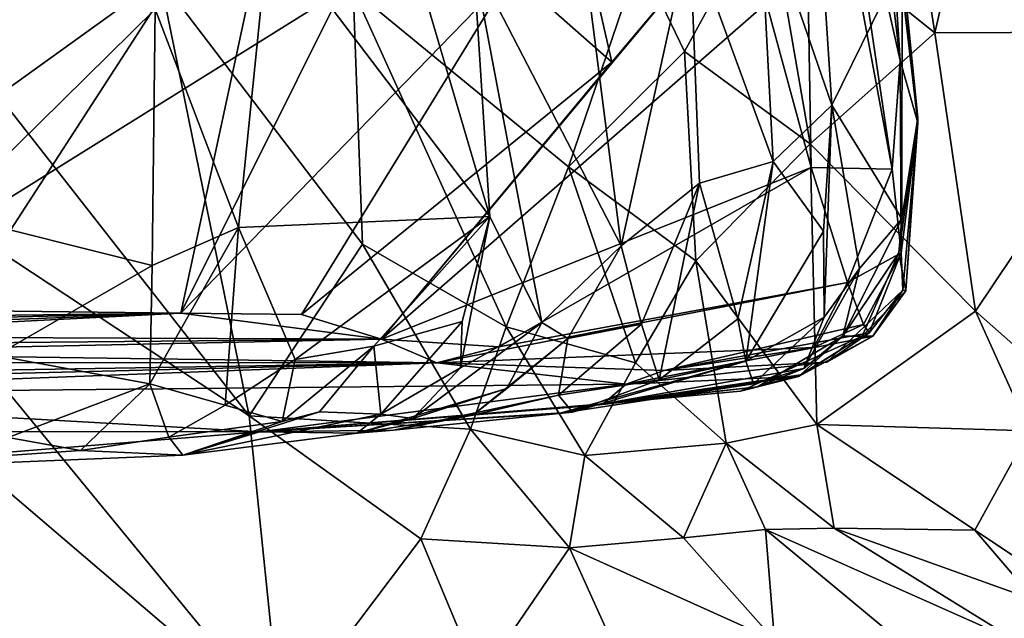
# Model space of a CAD drawing. Units: metres. Extents: x 24.35 to 29.92, y -4.53 to 0.2.
# Drawn here: x 28.67 to 29.09, y -0.66 to -0.41 of the extents above; entities that cross this region are included whole.
import ezdxf

# ---------------------------------------------------------------- set-up
doc = ezdxf.new("R2010")
doc.units = ezdxf.units.M

msp = doc.modelspace()

# ---------------------------------------------------------------- linework, layer by layer
at = {"layer": '1'}
for points in [[(27.5042, -1.20846, -1.53553), (28.63088, -0.18115, -1.5542), (28.83526, -0.11871, -1.5564)], [(27.5042, -1.20846, -1.53553), (28.83526, -0.11871, -1.5564), (29.10383, -0.21092, -1.55743)], [(28.46611, -0.26713, 0.4357), (28.57079, -0.45023, 0.55866), (28.6949, -0.20225, 0.55143)], [(28.57079, -0.45023, 0.55866), (28.65238, -0.33464, 0.56787), (28.6949, -0.20225, 0.55143)], [(29.25966, -0.85611, -1.5538), (27.5042, -1.20846, -1.53553), (29.10383, -0.21092, -1.55743)], [(28.98572, -0.40152, 1.02461), (29.00464, -0.47079, 1.08002), (29.00102, -0.26908, 1.11313)], [(29.00102, -0.26908, 1.11313), (29.00464, -0.47079, 1.08002), (29.03875, -0.47146, 1.20555)], [(29.01241, -0.29409, 1.17271), (29.00102, -0.26908, 1.11313), (29.03875, -0.47146, 1.20555)], [(29.02614, -0.29184, 1.26121), (29.01241, -0.29409, 1.17271), (29.04215, -0.42567, 1.2402)], [(29.01241, -0.29409, 1.17271), (29.03875, -0.47146, 1.20555), (29.04215, -0.42567, 1.2402)], [(29.02614, -0.29184, 1.26121), (29.04215, -0.42567, 1.2402), (29.03655, -0.33952, 1.37524)], [(28.89162, -0.29899, 0.81447), (28.8782, -0.38887, 0.7735), (28.92061, -0.42643, 0.85354)], [(28.89162, -0.29899, 0.81447), (28.92061, -0.42643, 0.85354), (28.9576, -0.3825, 0.94021)], [(28.64515, -0.531, 0.65078), (28.73888, -0.53212, 0.69963), (28.78594, -0.31352, 0.6428)], [(28.65238, -0.33464, 0.56787), (28.64515, -0.531, 0.65078), (28.78594, -0.31352, 0.6428)], [(28.78594, -0.31352, 0.6428), (28.73888, -0.53212, 0.69963), (28.83717, -0.33514, 0.7128)], [(28.83717, -0.33514, 0.7128), (28.73888, -0.53212, 0.69963), (28.8782, -0.38887, 0.7735)], [(29.04297, -0.3841, 1.57394), (29.03655, -0.33952, 1.37524), (29.04956, -0.44988, 1.51286)], [(29.03655, -0.33952, 1.37524), (29.04215, -0.42567, 1.2402), (29.0496, -0.45202, 1.33947)], [(29.04956, -0.44988, 1.51286), (29.03655, -0.33952, 1.37524), (29.0496, -0.45202, 1.33947)], [(28.86229, -0.38341, 2.18931), (28.90374, -0.34138, 2.10521), (28.92459, -0.50372, 2.06657)], [(28.95341, -0.37228, 1.97503), (28.92459, -0.50372, 2.06657), (28.90374, -0.34138, 2.10521)], [(29.04705, -0.3526, 2.77374), (28.9863, -0.35777, 2.84682), (29.05672, -0.41404, 2.78346)], [(29.07085, -0.35225, 2.7358), (29.04705, -0.3526, 2.77374), (29.05672, -0.41404, 2.78346)], [(29.07085, -0.35225, 2.7358), (29.05672, -0.41404, 2.78346), (29.15283, -0.41362, 2.63587)], [(29.12183, -0.35219, 2.65476), (29.07085, -0.35225, 2.7358), (29.15283, -0.41362, 2.63587)], [(28.98858, -0.46825, 1.90098), (28.95341, -0.37228, 1.97503), (28.98274, -0.35544, 1.879)], [(28.98858, -0.46825, 1.90098), (28.98274, -0.35544, 1.879), (29.01329, -0.44456, 1.79407)], [(28.98274, -0.35544, 1.879), (29.00768, -0.35821, 1.76925), (29.01329, -0.44456, 1.79407)], [(28.93229, -0.38239, 2.92995), (28.95115, -0.42191, 2.91665), (28.9863, -0.35777, 2.84682)], [(28.9863, -0.35777, 2.84682), (28.95115, -0.42191, 2.91665), (29.00423, -0.46085, 2.85401)], [(28.9863, -0.35777, 2.84682), (29.00423, -0.46085, 2.85401), (29.05672, -0.41404, 2.78346)], [(29.00768, -0.35821, 1.76925), (29.04297, -0.3841, 1.57394), (29.01329, -0.44456, 1.79407)], [(28.64029, -0.49039, 2.55077), (28.63643, -0.36166, 2.56477), (28.72812, -0.40411, 2.42734)], [(28.64428, -0.36393, 3.20805), (28.66201, -0.44048, 3.22254), (28.73019, -0.39131, 3.14881)], [(28.86916, -0.49142, 2.18652), (28.77612, -0.36884, 2.35284), (28.8308, -0.36102, 2.25766)], [(28.86916, -0.49142, 2.18652), (28.8308, -0.36102, 2.25766), (28.86229, -0.38341, 2.18931)], [(28.77612, -0.36884, 2.35284), (28.76324, -0.49612, 2.38233), (28.72812, -0.40411, 2.42734)], [(28.76324, -0.49612, 2.38233), (28.77612, -0.36884, 2.35284), (28.86916, -0.49142, 2.18652)], [(28.92459, -0.50372, 2.06657), (28.95341, -0.37228, 1.97503), (28.9575, -0.47738, 1.99014)], [(28.9575, -0.47738, 1.99014), (28.95341, -0.37228, 1.97503), (28.98858, -0.46825, 1.90098)], [(28.93229, -0.38239, 2.92995), (28.81163, -0.39599, 3.07043), (28.90233, -0.47043, 2.97662)], [(28.92061, -0.42643, 0.85354), (28.82352, -0.54305, 0.96501), (28.9576, -0.3825, 0.94021)], [(28.9576, -0.3825, 0.94021), (28.82352, -0.54305, 0.96501), (28.98572, -0.40152, 1.02461)], [(28.86916, -0.49142, 2.18652), (28.86229, -0.38341, 2.18931), (28.89106, -0.53605, 2.12513)], [(28.89106, -0.53605, 2.12513), (28.86229, -0.38341, 2.18931), (28.92459, -0.50372, 2.06657)], [(28.93229, -0.38239, 2.92995), (28.90233, -0.47043, 2.97662), (28.95115, -0.42191, 2.91665)], [(29.01329, -0.44456, 1.79407), (29.04297, -0.3841, 1.57394), (29.04276, -0.49242, 1.59433)], [(29.04297, -0.3841, 1.57394), (29.04956, -0.44988, 1.51286), (29.04276, -0.49242, 1.59433)], [(28.73888, -0.53212, 0.69963), (28.78983, -0.53276, 0.78374), (28.8782, -0.38887, 0.7735)], [(28.8782, -0.38887, 0.7735), (28.78983, -0.53276, 0.78374), (28.92061, -0.42643, 0.85354)], [(28.66201, -0.44048, 3.22254), (28.76772, -0.57536, 3.14401), (28.73019, -0.39131, 3.14881)], [(28.73019, -0.39131, 3.14881), (28.76772, -0.57536, 3.14401), (28.81547, -0.50301, 3.08476)], [(28.81163, -0.39599, 3.07043), (28.73019, -0.39131, 3.14881), (28.81547, -0.50301, 3.08476)], [(28.81163, -0.39599, 3.07043), (28.81547, -0.50301, 3.08476), (28.87608, -0.53785, 3.02827)], [(28.81163, -0.39599, 3.07043), (28.87608, -0.53785, 3.02827), (28.90233, -0.47043, 2.97662)], [(28.98572, -0.40152, 1.02461), (28.82352, -0.54305, 0.96501), (29.00464, -0.47079, 1.08002)], [(28.64029, -0.49039, 2.55077), (28.72812, -0.40411, 2.42734), (28.72691, -0.51206, 2.4373)], [(28.72812, -0.40411, 2.42734), (28.76324, -0.49612, 2.38233), (28.72691, -0.51206, 2.4373)], [(28.43862, -0.41293, 3.39651), (28.37863, -0.75144, 3.46316), (28.78114, -0.70534, 3.14551)], [(28.43862, -0.41293, 3.39651), (28.78114, -0.70534, 3.14551), (28.56389, -0.44098, 3.30357)], [(29.00423, -0.46085, 2.85401), (29.07389, -0.53127, 2.77711), (29.05672, -0.41404, 2.78346)], [(29.05672, -0.41404, 2.78346), (29.07389, -0.53127, 2.77711), (29.15283, -0.41362, 2.63587)], [(29.07389, -0.53127, 2.77711), (29.13086, -0.58171, 2.71617), (29.15283, -0.41362, 2.63587)], [(28.95115, -0.42191, 2.91665), (28.90233, -0.47043, 2.97662), (28.95599, -0.51003, 2.91463)], [(28.95115, -0.42191, 2.91665), (28.95599, -0.51003, 2.91463), (29.00423, -0.46085, 2.85401)], [(28.78983, -0.53276, 0.78374), (28.82352, -0.54305, 0.96501), (28.92061, -0.42643, 0.85354)], [(29.04215, -0.42567, 1.2402), (29.03875, -0.47146, 1.20555), (29.0426, -0.50668, 1.29339)], [(29.04215, -0.42567, 1.2402), (29.0426, -0.50668, 1.29339), (29.0496, -0.45202, 1.33947)], [(28.66201, -0.44048, 3.22254), (28.56389, -0.44098, 3.30357), (28.76772, -0.57536, 3.14401)], [(28.56389, -0.44098, 3.30357), (28.78114, -0.70534, 3.14551), (28.76772, -0.57536, 3.14401)], [(29.00986, -0.49759, 1.82103), (28.98858, -0.46825, 1.90098), (29.01329, -0.44456, 1.79407)], [(29.00986, -0.49759, 1.82103), (29.01329, -0.44456, 1.79407), (29.01009, -0.53382, 1.76345)], [(29.01009, -0.53382, 1.76345), (29.01329, -0.44456, 1.79407), (29.02495, -0.51337, 1.71428)], [(29.02495, -0.51337, 1.71428), (29.01329, -0.44456, 1.79407), (29.04276, -0.49242, 1.59433)], [(29.04148, -0.50673, 1.55768), (29.04276, -0.49242, 1.59433), (29.04956, -0.44988, 1.51286)], [(29.04449, -0.52279, 1.43467), (29.04148, -0.50673, 1.55768), (29.04956, -0.44988, 1.51286)], [(29.0426, -0.50668, 1.29339), (29.04322, -0.52242, 1.36146), (29.0496, -0.45202, 1.33947)], [(29.04322, -0.52242, 1.36146), (29.04449, -0.52279, 1.43467), (29.0496, -0.45202, 1.33947)], [(29.04449, -0.52279, 1.43467), (29.04956, -0.44988, 1.51286), (29.0496, -0.45202, 1.33947)], [(29.00423, -0.46085, 2.85401), (28.95599, -0.51003, 2.91463), (29.00692, -0.57897, 2.87358)], [(29.00423, -0.46085, 2.85401), (29.00692, -0.57897, 2.87358), (29.07389, -0.53127, 2.77711)], [(28.97363, -0.53458, 1.92588), (28.9575, -0.47738, 1.99014), (28.98858, -0.46825, 1.90098)], [(28.97701, -0.55232, 1.87841), (28.97363, -0.53458, 1.92588), (28.98858, -0.46825, 1.90098)], [(28.97701, -0.55232, 1.87841), (28.98858, -0.46825, 1.90098), (29.00986, -0.49759, 1.82103)], [(28.82352, -0.54305, 0.96501), (28.87298, -0.54629, 1.08531), (29.00464, -0.47079, 1.08002)], [(29.00464, -0.47079, 1.08002), (28.87298, -0.54629, 1.08531), (29.01997, -0.51923, 1.15759)], [(28.90233, -0.47043, 2.97662), (28.87608, -0.53785, 3.02827), (28.93055, -0.55308, 2.96802)], [(28.90233, -0.47043, 2.97662), (28.93055, -0.55308, 2.96802), (28.95599, -0.51003, 2.91463)], [(29.00464, -0.47079, 1.08002), (29.01997, -0.51923, 1.15759), (29.03875, -0.47146, 1.20555)], [(29.03875, -0.47146, 1.20555), (29.01997, -0.51923, 1.15759), (29.0426, -0.50668, 1.29339)], [(28.93304, -0.53683, 2.02949), (28.92459, -0.50372, 2.06657), (28.9575, -0.47738, 1.99014)], [(28.93304, -0.53683, 2.02949), (28.9575, -0.47738, 1.99014), (28.94048, -0.56017, 1.97156)], [(28.9575, -0.47738, 1.99014), (28.97363, -0.53458, 1.92588), (28.94048, -0.56017, 1.97156)], [(28.66101, -0.54998, 2.51101), (28.64029, -0.49039, 2.55077), (28.72691, -0.51206, 2.4373)], [(28.78718, -0.55171, 2.32102), (28.76324, -0.49612, 2.38233), (28.86916, -0.49142, 2.18652)], [(28.82027, -0.54597, 2.26573), (28.78718, -0.55171, 2.32102), (28.86916, -0.49142, 2.18652)], [(28.85753, -0.5357, 2.19735), (28.82027, -0.54597, 2.26573), (28.86916, -0.49142, 2.18652)], [(28.85684, -0.55512, 2.17553), (28.85753, -0.5357, 2.19735), (28.86916, -0.49142, 2.18652)], [(28.85684, -0.55512, 2.17553), (28.86916, -0.49142, 2.18652), (28.89106, -0.53605, 2.12513)], [(29.01791, -0.54189, 1.66582), (29.02495, -0.51337, 1.71428), (29.04276, -0.49242, 1.59433)], [(29.01791, -0.54189, 1.66582), (29.04276, -0.49242, 1.59433), (29.04148, -0.50673, 1.55768)], [(28.72595, -0.56185, 2.41829), (28.72691, -0.51206, 2.4373), (28.76324, -0.49612, 2.38233)], [(28.7577, -0.57086, 2.34875), (28.72595, -0.56185, 2.41829), (28.76324, -0.49612, 2.38233)], [(28.78718, -0.55171, 2.32102), (28.7577, -0.57086, 2.34875), (28.76324, -0.49612, 2.38233)], [(29.01009, -0.53382, 1.76345), (28.97701, -0.55232, 1.87841), (29.00986, -0.49759, 1.82103)], [(28.76772, -0.57536, 3.14401), (28.861, -0.58098, 3.06572), (28.81547, -0.50301, 3.08476)], [(28.81547, -0.50301, 3.08476), (28.861, -0.58098, 3.06572), (28.87608, -0.53785, 3.02827)], [(28.90206, -0.54286, 2.09396), (28.89106, -0.53605, 2.12513), (28.92459, -0.50372, 2.06657)], [(28.90206, -0.54286, 2.09396), (28.92459, -0.50372, 2.06657), (28.93304, -0.53683, 2.02949)], [(28.93055, -0.55308, 2.96802), (28.96881, -0.58696, 2.93756), (28.95599, -0.51003, 2.91463)], [(28.95599, -0.51003, 2.91463), (28.96881, -0.58696, 2.93756), (29.00692, -0.57897, 2.87358)], [(29.02603, -0.54177, 1.56858), (29.01791, -0.54189, 1.66582), (29.04148, -0.50673, 1.55768)], [(29.01997, -0.51923, 1.15759), (29.02668, -0.53689, 1.25433), (29.0426, -0.50668, 1.29339)], [(29.04449, -0.52279, 1.43467), (29.02603, -0.54177, 1.56858), (29.04148, -0.50673, 1.55768)], [(29.02668, -0.53689, 1.25433), (29.029, -0.54042, 1.32649), (29.0426, -0.50668, 1.29339)], [(29.029, -0.54042, 1.32649), (29.04322, -0.52242, 1.36146), (29.0426, -0.50668, 1.29339)], [(28.66101, -0.54998, 2.51101), (28.72691, -0.51206, 2.4373), (28.72595, -0.56185, 2.41829)], [(29.00157, -0.55547, 1.71597), (29.01009, -0.53382, 1.76345), (29.02495, -0.51337, 1.71428)], [(29.01791, -0.54189, 1.66582), (29.00157, -0.55547, 1.71597), (29.02495, -0.51337, 1.71428)], [(29.01997, -0.51923, 1.15759), (28.87298, -0.54629, 1.08531), (28.84677, -0.55307, 1.19564)], [(29.01997, -0.51923, 1.15759), (28.84677, -0.55307, 1.19564), (29.00573, -0.54654, 1.22144)], [(29.00573, -0.54654, 1.22144), (29.02668, -0.53689, 1.25433), (29.01997, -0.51923, 1.15759)], [(29.029, -0.54042, 1.32649), (29.01115, -0.55271, 1.36658), (29.04322, -0.52242, 1.36146)], [(29.01115, -0.55271, 1.36658), (29.03063, -0.54182, 1.40608), (29.04322, -0.52242, 1.36146)], [(29.03063, -0.54182, 1.40608), (29.02603, -0.54177, 1.56858), (29.04449, -0.52279, 1.43467)], [(29.04322, -0.52242, 1.36146), (29.03063, -0.54182, 1.40608), (29.04449, -0.52279, 1.43467)], [(28.64515, -0.531, 0.65078), (28.43703, -0.53581, 0.73147), (28.73888, -0.53212, 0.69963)], [(28.43703, -0.53581, 0.73147), (28.46432, -0.53831, 0.81058), (28.73888, -0.53212, 0.69963)], [(28.73888, -0.53212, 0.69963), (28.46432, -0.53831, 0.81058), (28.53145, -0.53992, 0.86701)], [(28.53145, -0.53992, 0.86701), (28.54681, -0.54191, 0.92205), (28.73888, -0.53212, 0.69963)], [(28.73888, -0.53212, 0.69963), (28.54681, -0.54191, 0.92205), (28.82352, -0.54305, 0.96501)], [(28.73888, -0.53212, 0.69963), (28.82352, -0.54305, 0.96501), (28.78983, -0.53276, 0.78374)], [(28.97701, -0.55232, 1.87841), (28.94048, -0.56017, 1.97156), (28.97363, -0.53458, 1.92588)], [(28.98023, -0.56193, 1.82804), (28.97701, -0.55232, 1.87841), (29.01009, -0.53382, 1.76345)], [(29.00157, -0.55547, 1.71597), (28.98023, -0.56193, 1.82804), (29.01009, -0.53382, 1.76345)], [(29.00692, -0.57897, 2.87358), (29.09663, -0.58172, 2.76568), (29.07389, -0.53127, 2.77711)], [(29.07389, -0.53127, 2.77711), (29.09663, -0.58172, 2.76568), (29.13086, -0.58171, 2.71617)], [(28.82317, -0.57471, 2.20612), (28.82027, -0.54597, 2.26573), (28.85753, -0.5357, 2.19735)], [(28.82317, -0.57471, 2.20612), (28.85753, -0.5357, 2.19735), (28.85684, -0.55512, 2.17553)], [(28.83673, -0.57647, 2.15119), (28.85684, -0.55512, 2.17553), (28.89106, -0.53605, 2.12513)], [(28.87631, -0.56388, 2.11501), (28.83673, -0.57647, 2.15119), (28.89106, -0.53605, 2.12513)], [(28.861, -0.58098, 3.06572), (28.90921, -0.59216, 3.02671), (28.87608, -0.53785, 3.02827)], [(28.87608, -0.53785, 3.02827), (28.90921, -0.59216, 3.02671), (28.93055, -0.55308, 2.96802)], [(28.87631, -0.56388, 2.11501), (28.89106, -0.53605, 2.12513), (28.90206, -0.54286, 2.09396)], [(28.89818, -0.56666, 2.05484), (28.90206, -0.54286, 2.09396), (28.93304, -0.53683, 2.02949)], [(28.89818, -0.56666, 2.05484), (28.93304, -0.53683, 2.02949), (28.94048, -0.56017, 1.97156)], [(29.00573, -0.54654, 1.22144), (28.94269, -0.55634, 1.2896), (29.02668, -0.53689, 1.25433)], [(29.02668, -0.53689, 1.25433), (28.94269, -0.55634, 1.2896), (29.029, -0.54042, 1.32649)], [(28.54681, -0.54191, 0.92205), (28.54481, -0.54563, 1.00312), (28.82352, -0.54305, 0.96501)], [(28.54481, -0.54563, 1.00312), (28.54883, -0.5489, 1.08434), (28.82352, -0.54305, 0.96501)], [(28.54883, -0.5489, 1.08434), (28.84677, -0.55307, 1.19564), (28.82352, -0.54305, 0.96501)], [(28.82352, -0.54305, 0.96501), (28.84677, -0.55307, 1.19564), (28.87298, -0.54629, 1.08531)], [(28.86205, -0.57512, 2.08377), (28.87631, -0.56388, 2.11501), (28.90206, -0.54286, 2.09396)], [(28.89818, -0.56666, 2.05484), (28.86205, -0.57512, 2.08377), (28.90206, -0.54286, 2.09396)], [(28.92666, -0.562, 1.42357), (28.99923, -0.55883, 1.52264), (29.03063, -0.54182, 1.40608)], [(29.01115, -0.55271, 1.36658), (28.92666, -0.562, 1.42357), (29.03063, -0.54182, 1.40608)], [(28.94269, -0.55634, 1.2896), (29.01115, -0.55271, 1.36658), (29.029, -0.54042, 1.32649)], [(28.99923, -0.55883, 1.52264), (28.97483, -0.56505, 1.57366), (29.02603, -0.54177, 1.56858)], [(29.02603, -0.54177, 1.56858), (28.97483, -0.56505, 1.57366), (29.00014, -0.5581, 1.62029)], [(28.98204, -0.5632, 1.67343), (29.00157, -0.55547, 1.71597), (29.01791, -0.54189, 1.66582)], [(29.00014, -0.5581, 1.62029), (28.98204, -0.5632, 1.67343), (29.01791, -0.54189, 1.66582)], [(29.03063, -0.54182, 1.40608), (28.99923, -0.55883, 1.52264), (29.02603, -0.54177, 1.56858)], [(29.02603, -0.54177, 1.56858), (29.00014, -0.5581, 1.62029), (29.01791, -0.54189, 1.66582)], [(28.78161, -0.57772, 2.28678), (28.78718, -0.55171, 2.32102), (28.82027, -0.54597, 2.26573)], [(28.79736, -0.57372, 2.27003), (28.78161, -0.57772, 2.28678), (28.82027, -0.54597, 2.26573)], [(28.82317, -0.57471, 2.20612), (28.79736, -0.57372, 2.27003), (28.82027, -0.54597, 2.26573)], [(28.84677, -0.55307, 1.19564), (28.94269, -0.55634, 1.2896), (29.00573, -0.54654, 1.22144)], [(28.54883, -0.5489, 1.08434), (28.56683, -0.55286, 1.18206), (28.84677, -0.55307, 1.19564)], [(28.66612, -0.58445, 2.47461), (28.66101, -0.54998, 2.51101), (28.72595, -0.56185, 2.41829)], [(28.78161, -0.57772, 2.28678), (28.7577, -0.57086, 2.34875), (28.78718, -0.55171, 2.32102)], [(28.48017, -0.56225, 1.4555), (28.4936, -0.56634, 1.5276), (28.84677, -0.55307, 1.19564)], [(28.51642, -0.55856, 1.36647), (28.48017, -0.56225, 1.4555), (28.84677, -0.55307, 1.19564)], [(28.84677, -0.55307, 1.19564), (28.4936, -0.56634, 1.5276), (28.92666, -0.562, 1.42357)], [(28.56683, -0.55286, 1.18206), (28.51642, -0.55856, 1.36647), (28.84677, -0.55307, 1.19564)], [(28.83673, -0.57647, 2.15119), (28.82317, -0.57471, 2.20612), (28.85684, -0.55512, 2.17553)], [(28.84677, -0.55307, 1.19564), (28.92666, -0.562, 1.42357), (28.94269, -0.55634, 1.2896)], [(28.89823, -0.57446, 1.83894), (28.90397, -0.57387, 1.9505), (28.97701, -0.55232, 1.87841)], [(28.98023, -0.56193, 1.82804), (28.89823, -0.57446, 1.83894), (28.97701, -0.55232, 1.87841)], [(28.90397, -0.57387, 1.9505), (28.94048, -0.56017, 1.97156), (28.97701, -0.55232, 1.87841)], [(28.90921, -0.59216, 3.02671), (28.96881, -0.58696, 2.93756), (28.93055, -0.55308, 2.96802)], [(28.98204, -0.5632, 1.67343), (28.91282, -0.57097, 1.73359), (29.00157, -0.55547, 1.71597)], [(28.91282, -0.57097, 1.73359), (28.98023, -0.56193, 1.82804), (29.00157, -0.55547, 1.71597)], [(28.94269, -0.55634, 1.2896), (28.92666, -0.562, 1.42357), (29.01115, -0.55271, 1.36658)], [(28.90397, -0.57387, 1.9505), (28.89818, -0.56666, 2.05484), (28.94048, -0.56017, 1.97156)], [(28.97483, -0.56505, 1.57366), (28.91694, -0.5704, 1.56491), (29.00014, -0.5581, 1.62029)], [(28.91694, -0.5704, 1.56491), (28.98204, -0.5632, 1.67343), (29.00014, -0.5581, 1.62029)], [(28.92666, -0.562, 1.42357), (28.91694, -0.5704, 1.56491), (28.99923, -0.55883, 1.52264)], [(28.91694, -0.5704, 1.56491), (28.97483, -0.56505, 1.57366), (28.99923, -0.55883, 1.52264)], [(28.4936, -0.56634, 1.5276), (28.77211, -0.58211, 1.96576), (28.92666, -0.562, 1.42357)], [(28.69664, -0.59, 2.39054), (28.66612, -0.58445, 2.47461), (28.72595, -0.56185, 2.41829)], [(28.73388, -0.58432, 2.35288), (28.69664, -0.59, 2.39054), (28.72595, -0.56185, 2.41829)], [(28.73388, -0.58432, 2.35288), (28.72595, -0.56185, 2.41829), (28.7577, -0.57086, 2.34875)], [(28.92666, -0.562, 1.42357), (28.77211, -0.58211, 1.96576), (28.91694, -0.5704, 1.56491)], [(28.81322, -0.58275, 2.13338), (28.83673, -0.57647, 2.15119), (28.87631, -0.56388, 2.11501)], [(28.86205, -0.57512, 2.08377), (28.81322, -0.58275, 2.13338), (28.87631, -0.56388, 2.11501)], [(28.91282, -0.57097, 1.73359), (28.89823, -0.57446, 1.83894), (28.98023, -0.56193, 1.82804)], [(28.91694, -0.5704, 1.56491), (28.91282, -0.57097, 1.73359), (28.98204, -0.5632, 1.67343)], [(28.4936, -0.56634, 1.5276), (28.33602, -0.58179, 1.88232), (28.77211, -0.58211, 1.96576)], [(28.90397, -0.57387, 1.9505), (28.82859, -0.58146, 1.99501), (28.89818, -0.56666, 2.05484)], [(28.82859, -0.58146, 1.99501), (28.86205, -0.57512, 2.08377), (28.89818, -0.56666, 2.05484)], [(28.73388, -0.58432, 2.35288), (28.7577, -0.57086, 2.34875), (28.78161, -0.57772, 2.28678)], [(28.91694, -0.5704, 1.56491), (28.77211, -0.58211, 1.96576), (28.91282, -0.57097, 1.73359)], [(28.77211, -0.58211, 1.96576), (28.89823, -0.57446, 1.83894), (28.91282, -0.57097, 1.73359)], [(28.7398, -0.59193, 2.24653), (28.78161, -0.57772, 2.28678), (28.79736, -0.57372, 2.27003)], [(28.82317, -0.57471, 2.20612), (28.7398, -0.59193, 2.24653), (28.79736, -0.57372, 2.27003)], [(28.81322, -0.58275, 2.13338), (28.7398, -0.59193, 2.24653), (28.82317, -0.57471, 2.20612)], [(28.76772, -0.57536, 3.14401), (28.78114, -0.70534, 3.14551), (28.84009, -0.62722, 3.09758)], [(28.84009, -0.62722, 3.09758), (28.861, -0.58098, 3.06572), (28.76772, -0.57536, 3.14401)], [(28.90397, -0.57387, 1.9505), (28.77211, -0.58211, 1.96576), (28.82859, -0.58146, 1.99501)], [(28.89823, -0.57446, 1.83894), (28.77211, -0.58211, 1.96576), (28.90397, -0.57387, 1.9505)], [(28.83673, -0.57647, 2.15119), (28.81322, -0.58275, 2.13338), (28.82317, -0.57471, 2.20612)], [(28.82859, -0.58146, 1.99501), (28.81322, -0.58275, 2.13338), (28.86205, -0.57512, 2.08377)], [(28.7398, -0.59193, 2.24653), (28.73388, -0.58432, 2.35288), (28.78161, -0.57772, 2.28678)], [(28.96881, -0.58696, 2.93756), (29.01435, -0.62266, 2.90843), (29.00692, -0.57897, 2.87358)], [(29.00692, -0.57897, 2.87358), (29.01435, -0.62266, 2.90843), (29.07352, -0.62354, 2.82444)], [(29.00692, -0.57897, 2.87358), (29.07352, -0.62354, 2.82444), (29.09663, -0.58172, 2.76568)], [(28.33602, -0.58179, 1.88232), (28.55681, -0.5996, 2.45819), (28.77211, -0.58211, 1.96576)], [(28.77211, -0.58211, 1.96576), (28.55681, -0.5996, 2.45819), (28.7398, -0.59193, 2.24653)], [(28.55681, -0.5996, 2.45819), (28.66612, -0.58445, 2.47461), (28.69664, -0.59, 2.39054)], [(28.7398, -0.59193, 2.24653), (28.69664, -0.59, 2.39054), (28.73388, -0.58432, 2.35288)], [(28.77211, -0.58211, 1.96576), (28.7398, -0.59193, 2.24653), (28.81322, -0.58275, 2.13338)], [(28.77211, -0.58211, 1.96576), (28.81322, -0.58275, 2.13338), (28.82859, -0.58146, 1.99501)], [(28.861, -0.58098, 3.06572), (28.84009, -0.62722, 3.09758), (28.90282, -0.63092, 3.06343)], [(28.861, -0.58098, 3.06572), (28.90282, -0.63092, 3.06343), (28.90921, -0.59216, 3.02671)], [(29.09663, -0.58172, 2.76568), (29.07352, -0.62354, 2.82444), (29.118, -0.65299, 2.79622)], [(28.96881, -0.58696, 2.93756), (28.90921, -0.59216, 3.02671), (28.95078, -0.62681, 3.02769)], [(28.96881, -0.58696, 2.93756), (28.95078, -0.62681, 3.02769), (28.98534, -0.62328, 2.98243)], [(28.96881, -0.58696, 2.93756), (28.98534, -0.62328, 2.98243), (29.01435, -0.62266, 2.90843)], [(28.7398, -0.59193, 2.24653), (28.55681, -0.5996, 2.45819), (28.69664, -0.59, 2.39054)], [(28.90921, -0.59216, 3.02671), (28.90282, -0.63092, 3.06343), (28.95078, -0.62681, 3.02769)], [(28.95078, -0.62681, 3.02769), (28.9891, -0.66991, 3.05359), (28.98534, -0.62328, 2.98243)], [(29.01435, -0.62266, 2.90843), (28.98534, -0.62328, 2.98243), (29.09192, -0.67068, 2.93158)], [(28.98534, -0.62328, 2.98243), (28.9891, -0.66991, 3.05359), (29.04153, -0.66985, 3.00833)], [(28.98534, -0.62328, 2.98243), (29.04153, -0.66985, 3.00833), (29.09192, -0.67068, 2.93158)], [(29.07352, -0.62354, 2.82444), (29.01435, -0.62266, 2.90843), (29.09889, -0.65308, 2.84413)], [(29.01435, -0.62266, 2.90843), (29.09192, -0.67068, 2.93158), (29.09889, -0.65308, 2.84413)], [(29.07352, -0.62354, 2.82444), (29.09889, -0.65308, 2.84413), (29.118, -0.65299, 2.79622)], [(28.84009, -0.62722, 3.09758), (28.78114, -0.70534, 3.14551), (28.86476, -0.68644, 3.09501)], [(28.84009, -0.62722, 3.09758), (28.86476, -0.68644, 3.09501), (28.90282, -0.63092, 3.06343)], [(28.95078, -0.62681, 3.02769), (28.90282, -0.63092, 3.06343), (28.9891, -0.66991, 3.05359)], [(28.90282, -0.63092, 3.06343), (28.86476, -0.68644, 3.09501), (28.9199, -0.66896, 3.07717)], [(28.90282, -0.63092, 3.06343), (28.9199, -0.66896, 3.07717), (28.9891, -0.66991, 3.05359)]]:
    msp.add_3dface(points, dxfattribs=at)

doc.saveas('drawing.dxf')
